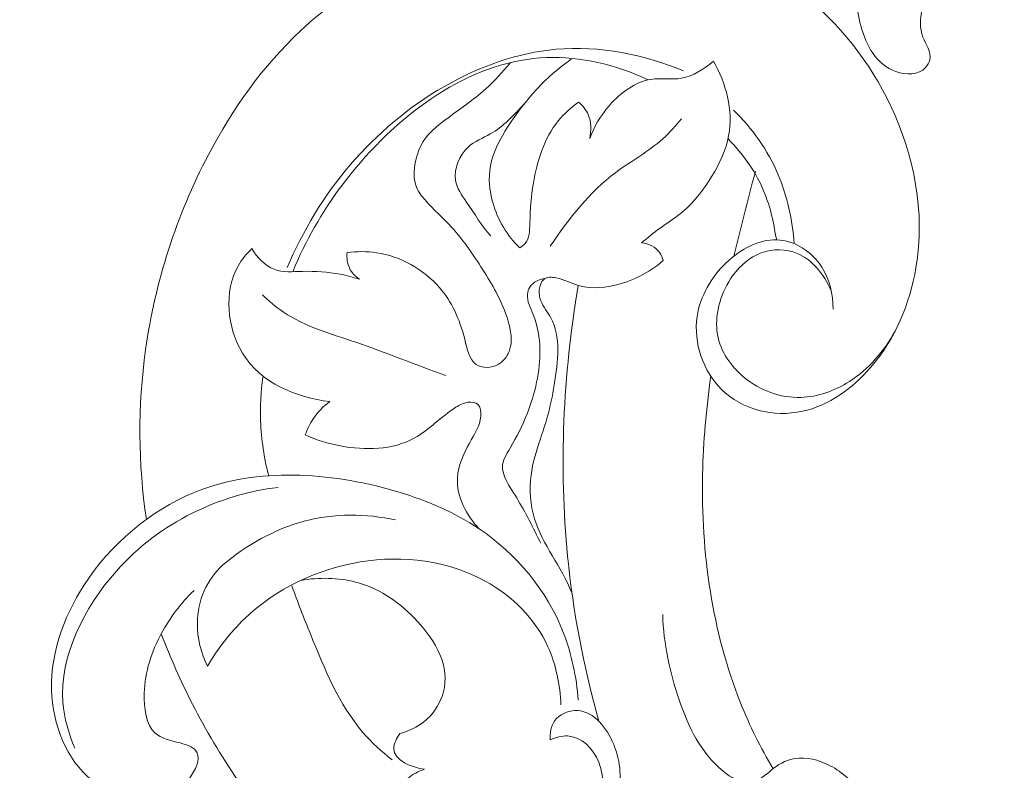
# Model space of a CAD drawing. Units: centimetres. Extents: x -451 to -284, y -383 to -147.
# Drawn here: x -379 to -372, y -248 to -243 of the extents above; entities that cross this region are included whole.
import ezdxf

# ---------------------------------------------------------------- set-up
doc = ezdxf.new("R2010")
doc.units = ezdxf.units.CM
doc.header["$MEASUREMENT"] = 0
doc.layers.add('layer 1', color=7, linetype='Continuous')

msp = doc.modelspace()

# ---------------------------------------------------------------- linework, layer by layer
at = {"layer": 'layer 1', "color": 250, "lineweight": 20}
for points, knots in [([(-451.08073, -383.03001), (-451.08073, -383.03001), (-451.08073, -146.8443), (-451.08073, -146.8443), (-451.08073, -146.8443), (-451.08073, -146.8443), (-284.08074, -146.8443), (-284.08074, -146.8443), (-284.08074, -146.8443), (-284.08074, -146.8443), (-284.08074, -383.03001), (-284.08074, -383.03001), (-284.08074, -383.03001), (-284.08074, -383.03001), (-451.08073, -383.03001), (-451.08073, -383.03001)], [0, 0, 0, 0, 0.2, 0.2, 0.2, 0.2, 0.4, 0.4, 0.4, 0.4, 0.6, 0.6, 0.6, 0.6, 1, 1, 1, 1]), ([(-372.92915, -242.15206), (-373.01485, -242.3383), (-373.06536, -242.54272), (-373.0815, -242.74471), (-373.0815, -242.74471), (-373.09164, -242.87179), (-373.08819, -242.99791), (-373.0554, -243.12069), (-373.0554, -243.12069), (-373.02067, -243.25084), (-372.95297, -243.37724), (-372.8234, -243.42265), (-372.8234, -243.42265), (-372.75711, -243.44589), (-372.6746, -243.44792), (-372.62747, -243.39582), (-372.62747, -243.39582), (-372.6144, -243.38137), (-372.60404, -243.36275), (-372.59991, -243.34454), (-372.59991, -243.34454), (-372.58826, -243.29317), (-372.62602, -243.24495), (-372.64523, -243.19445), (-372.64523, -243.19445), (-372.68979, -243.07727), (-372.63437, -242.94783), (-372.57847, -242.8229), (-372.57847, -242.8229), (-372.39688, -242.41711), (-372.21024, -242.05908), (-371.93077, -241.76897), (-371.93077, -241.76897), (-371.69468, -241.52387), (-371.39235, -241.32725), (-371.0847, -241.19124)], [0, 0, 0, 0, 0.1, 0.1, 0.1, 0.1, 0.2, 0.2, 0.2, 0.2, 0.3, 0.3, 0.3, 0.3, 0.4, 0.4, 0.4, 0.4, 0.5, 0.5, 0.5, 0.5, 0.6, 0.6, 0.6, 0.6, 0.7, 0.7, 0.7, 0.7, 0.8, 0.8, 0.8, 0.8, 1, 1, 1, 1]), ([(-377.77664, -246.38416), (-377.83047, -246.01801), (-377.83379, -245.63719), (-377.78126, -245.26081), (-377.78126, -245.26081), (-377.71915, -244.81579), (-377.57899, -244.37696), (-377.3665, -243.97321), (-377.3665, -243.97321), (-377.20646, -243.66909), (-377.00539, -243.38488), (-376.75881, -243.15409), (-376.75881, -243.15409), (-376.44071, -242.85636), (-376.04687, -242.64757), (-375.64069, -242.52436), (-375.64069, -242.52436), (-375.31643, -242.426), (-374.98431, -242.38217), (-374.65807, -242.39274)], [0, 0, 0, 0, 0.1666667, 0.1666667, 0.1666667, 0.1666667, 0.3333333, 0.3333333, 0.3333333, 0.3333333, 0.5, 0.5, 0.5, 0.5, 0.6666667, 0.6666667, 0.6666667, 0.6666667, 1, 1, 1, 1]), ([(-373.88835, -242.6309), (-373.72994, -242.70459), (-373.5801, -242.79753), (-373.44323, -242.90776), (-373.44323, -242.90776), (-373.19898, -243.10446), (-372.99599, -243.3562), (-372.85678, -243.65195), (-372.85678, -243.65195), (-372.70427, -243.97596), (-372.6283, -244.35278), (-372.69107, -244.72107), (-372.69107, -244.72107), (-372.73159, -244.95883), (-372.82992, -245.19304), (-372.98986, -245.37848), (-372.98986, -245.37848), (-373.11144, -245.51948), (-373.26864, -245.63229), (-373.44135, -245.66948), (-373.44135, -245.66948), (-373.63093, -245.7103), (-373.83923, -245.65999), (-373.97621, -245.5243), (-373.97621, -245.5243), (-374.09749, -245.40416), (-374.16288, -245.21706), (-374.13696, -245.04183), (-374.13696, -245.04183), (-374.11729, -244.90879), (-374.04498, -244.78256), (-373.94319, -244.68582), (-373.94319, -244.68582), (-373.84845, -244.59576), (-373.72817, -244.53125), (-373.61124, -244.53523), (-373.61124, -244.53523), (-373.49318, -244.53925), (-373.37856, -244.61311), (-373.31276, -244.71583), (-373.31276, -244.71583), (-373.26097, -244.7967), (-373.23944, -244.89548), (-373.23839, -244.99329)], [0, 0, 0, 0, 0.0833333, 0.0833333, 0.0833333, 0.0833333, 0.1666667, 0.1666667, 0.1666667, 0.1666667, 0.25, 0.25, 0.25, 0.25, 0.3333333, 0.3333333, 0.3333333, 0.3333333, 0.4166667, 0.4166667, 0.4166667, 0.4166667, 0.5, 0.5, 0.5, 0.5, 0.5833333, 0.5833333, 0.5833333, 0.5833333, 0.6666667, 0.6666667, 0.6666667, 0.6666667, 0.75, 0.75, 0.75, 0.75, 0.8333333, 0.8333333, 0.8333333, 0.8333333, 1, 1, 1, 1]), ([(-374.22609, -243.41868), (-374.48803, -243.31045), (-374.77924, -243.24928), (-375.07072, -243.27577), (-375.07072, -243.27577), (-375.57405, -243.32152), (-376.0782, -243.62872), (-376.43017, -244.04024), (-376.43017, -244.04024), (-376.6051, -244.24476), (-376.74243, -244.47505), (-376.84577, -244.71938)], [0, 0, 0, 0, 0.25, 0.25, 0.25, 0.25, 0.5, 0.5, 0.5, 0.5, 1, 1, 1, 1]), ([(-374.46123, -243.47788), (-374.5034, -243.45762), (-374.54651, -243.43917), (-374.59055, -243.42268), (-374.59055, -243.42268), (-374.80192, -243.3435), (-375.03438, -243.30942), (-375.26137, -243.34222), (-375.26137, -243.34222), (-375.73041, -243.40999), (-376.17605, -243.76327), (-376.48339, -244.1741), (-376.48339, -244.1741), (-376.61752, -244.35339), (-376.72532, -244.54365), (-376.809, -244.74631)], [0, 0, 0, 0, 0.2, 0.2, 0.2, 0.2, 0.4, 0.4, 0.4, 0.4, 0.6, 0.6, 0.6, 0.6, 1, 1, 1, 1]), ([(-376.45022, -244.62027), (-376.38548, -244.61194), (-376.32028, -244.61119), (-376.25632, -244.62058), (-376.25632, -244.62058), (-376.09703, -244.64396), (-375.94538, -244.73023), (-375.84117, -244.84954), (-375.84117, -244.84954), (-375.75943, -244.94312), (-375.70688, -245.05703), (-375.67266, -245.19293), (-375.67266, -245.19293), (-375.65631, -245.25783), (-375.64416, -245.32774), (-375.59648, -245.35939), (-375.59648, -245.35939), (-375.55827, -245.38476), (-375.49725, -245.38554), (-375.4516, -245.35982), (-375.4516, -245.35982), (-375.4185, -245.34117), (-375.39347, -245.30859), (-375.37963, -245.27374), (-375.37963, -245.27374), (-375.35321, -245.2072), (-375.36754, -245.13235), (-375.38867, -245.06411), (-375.38867, -245.06411), (-375.42471, -244.94773), (-375.4805, -244.85057), (-375.54051, -244.75386), (-375.54051, -244.75386), (-375.60586, -244.64854), (-375.67622, -244.54376), (-375.75876, -244.4534), (-375.75876, -244.4534), (-375.81557, -244.3912), (-375.87814, -244.33583), (-375.93525, -244.27137), (-375.93525, -244.27137), (-375.9578, -244.24592), (-375.9795, -244.21906), (-375.99218, -244.18779), (-375.99218, -244.18779), (-376.0126, -244.13745), (-376.00961, -244.0757), (-375.99745, -244.01716), (-375.99745, -244.01716), (-375.98758, -243.96961), (-375.97165, -243.92416), (-375.94681, -243.88478), (-375.94681, -243.88478), (-375.91105, -243.82809), (-375.85683, -243.784), (-375.80221, -243.74285), (-375.80221, -243.74285), (-375.71011, -243.67347), (-375.61688, -243.61247), (-375.533, -243.53676), (-375.533, -243.53676), (-375.47485, -243.48427), (-375.4212, -243.42472), (-375.37102, -243.36327)], [0, 0, 0, 0, 0.0588235, 0.0588235, 0.0588235, 0.0588235, 0.1176471, 0.1176471, 0.1176471, 0.1176471, 0.1764706, 0.1764706, 0.1764706, 0.1764706, 0.2352941, 0.2352941, 0.2352941, 0.2352941, 0.2941176, 0.2941176, 0.2941176, 0.2941176, 0.3529412, 0.3529412, 0.3529412, 0.3529412, 0.4117647, 0.4117647, 0.4117647, 0.4117647, 0.4705882, 0.4705882, 0.4705882, 0.4705882, 0.5294118, 0.5294118, 0.5294118, 0.5294118, 0.5882353, 0.5882353, 0.5882353, 0.5882353, 0.6470588, 0.6470588, 0.6470588, 0.6470588, 0.7058824, 0.7058824, 0.7058824, 0.7058824, 0.7647059, 0.7647059, 0.7647059, 0.7647059, 0.8235294, 0.8235294, 0.8235294, 0.8235294, 0.8823529, 0.8823529, 0.8823529, 0.8823529, 1, 1, 1, 1]), ([(-375.30969, -244.58886), (-375.39178, -244.50912), (-375.45485, -244.40557), (-375.48758, -244.28877), (-375.48758, -244.28877), (-375.50948, -244.21066), (-375.51781, -244.12662), (-375.50316, -244.04647), (-375.50316, -244.04647), (-375.48627, -243.95417), (-375.43889, -243.86701), (-375.38587, -243.78463), (-375.38587, -243.78463), (-375.27259, -243.6086), (-375.13354, -243.45431), (-374.9684, -243.34081)], [0, 0, 0, 0, 0.2, 0.2, 0.2, 0.2, 0.4, 0.4, 0.4, 0.4, 0.6, 0.6, 0.6, 0.6, 1, 1, 1, 1]), ([(-374.02923, -243.3551), (-374.09139, -243.40662), (-374.16432, -243.4533), (-374.23993, -243.46668), (-374.23993, -243.46668), (-374.30639, -243.47843), (-374.37491, -243.46446), (-374.4415, -243.47427), (-374.4415, -243.47427), (-374.54395, -243.48938), (-374.64182, -243.56082), (-374.71637, -243.6463), (-374.71637, -243.6463), (-374.77388, -243.71223), (-374.81751, -243.78652), (-374.84696, -243.86645)], [0, 0, 0, 0, 0.2, 0.2, 0.2, 0.2, 0.4, 0.4, 0.4, 0.4, 0.6, 0.6, 0.6, 0.6, 1, 1, 1, 1]), ([(-374.50399, -244.55525), (-374.46425, -244.52186), (-374.42429, -244.48868), (-374.3824, -244.45839), (-374.3824, -244.45839), (-374.33781, -244.42618), (-374.29102, -244.39724), (-374.24813, -244.36289), (-374.24813, -244.36289), (-374.16485, -244.29617), (-374.09631, -244.20901), (-374.039, -244.11453), (-374.039, -244.11453), (-373.98811, -244.03065), (-373.94609, -243.941), (-373.9288, -243.84718), (-373.9288, -243.84718), (-373.89763, -243.67811), (-373.94681, -243.49549), (-374.02923, -243.3551)], [0, 0, 0, 0, 0.1666667, 0.1666667, 0.1666667, 0.1666667, 0.3333333, 0.3333333, 0.3333333, 0.3333333, 0.5, 0.5, 0.5, 0.5, 0.6666667, 0.6666667, 0.6666667, 0.6666667, 1, 1, 1, 1]), ([(-375.50103, -244.51209), (-375.56107, -244.44262), (-375.60737, -244.36419), (-375.66104, -244.28585), (-375.66104, -244.28585), (-375.69221, -244.24035), (-375.72588, -244.19488), (-375.7337, -244.14019), (-375.7337, -244.14019), (-375.74428, -244.06618), (-375.70755, -243.9753), (-375.65018, -243.922), (-375.65018, -243.922), (-375.60743, -243.88229), (-375.55321, -243.86344), (-375.50383, -243.83558), (-375.50383, -243.83558), (-375.41856, -243.78748), (-375.3477, -243.71252), (-375.28128, -243.63803)], [0, 0, 0, 0, 0.1666667, 0.1666667, 0.1666667, 0.1666667, 0.3333333, 0.3333333, 0.3333333, 0.3333333, 0.5, 0.5, 0.5, 0.5, 0.6666667, 0.6666667, 0.6666667, 0.6666667, 1, 1, 1, 1]), ([(-374.92012, -243.62513), (-374.96922, -243.66002), (-375.01577, -243.70076), (-375.05442, -243.74826), (-375.05442, -243.74826), (-375.14783, -243.86307), (-375.19505, -244.01737), (-375.21919, -244.16106), (-375.21919, -244.16106), (-375.23381, -244.24816), (-375.23996, -244.33136), (-375.24251, -244.42586), (-375.24251, -244.42586), (-375.24382, -244.47447), (-375.24418, -244.52607), (-375.27338, -244.56021), (-375.27338, -244.56021), (-375.28326, -244.57177), (-375.29645, -244.58131), (-375.30969, -244.58886)], [0, 0, 0, 0, 0.1666667, 0.1666667, 0.1666667, 0.1666667, 0.3333333, 0.3333333, 0.3333333, 0.3333333, 0.5, 0.5, 0.5, 0.5, 0.6666667, 0.6666667, 0.6666667, 0.6666667, 1, 1, 1, 1]), ([(-374.84696, -243.86645), (-374.83544, -243.81351), (-374.83627, -243.75505), (-374.85669, -243.70725), (-374.85669, -243.70725), (-374.87063, -243.67459), (-374.89372, -243.64691), (-374.92012, -243.62513)], [0, 0, 0, 0, 0.3333333, 0.3333333, 0.3333333, 0.3333333, 1, 1, 1, 1]), ([(-373.49583, -244.56108), (-373.50683, -244.40319), (-373.54108, -244.24717), (-373.60153, -244.10475), (-373.60153, -244.10475), (-373.67069, -243.94176), (-373.77414, -243.79657), (-373.89718, -243.67733)], [0, 0, 0, 0, 0.3333333, 0.3333333, 0.3333333, 0.3333333, 1, 1, 1, 1]), ([(-375.10803, -244.57807), (-374.98606, -244.39659), (-374.84685, -244.21884), (-374.6746, -244.08938), (-374.6746, -244.08938), (-374.57234, -244.01253), (-374.45843, -243.95269), (-374.36335, -243.86679), (-374.36335, -243.86679), (-374.31913, -243.82685), (-374.27899, -243.78128), (-374.2409, -243.73464)], [0, 0, 0, 0, 0.25, 0.25, 0.25, 0.25, 0.5, 0.5, 0.5, 0.5, 1, 1, 1, 1]), ([(-373.61124, -244.53523), (-373.62457, -244.47479), (-373.63332, -244.41778), (-373.64762, -244.36049), (-373.64762, -244.36049), (-373.67625, -244.24583), (-373.72712, -244.13008), (-373.79928, -244.02701), (-373.79928, -244.02701), (-373.83883, -243.97053), (-373.88476, -243.91785), (-373.93297, -243.86766)], [0, 0, 0, 0, 0.25, 0.25, 0.25, 0.25, 0.5, 0.5, 0.5, 0.5, 1, 1, 1, 1]), ([(-374.36092, -244.67319), (-374.36562, -244.65463), (-374.37273, -244.63656), (-374.3833, -244.62115), (-374.3833, -244.62115), (-374.40978, -244.58252), (-374.45797, -244.56069), (-374.50399, -244.55525)], [0, 0, 0, 0, 0.3333333, 0.3333333, 0.3333333, 0.3333333, 1, 1, 1, 1]), ([(-377.07901, -244.59335), (-377.11298, -244.62684), (-377.14454, -244.66426), (-377.1687, -244.70582), (-377.1687, -244.70582), (-377.26814, -244.87687), (-377.24245, -245.11823), (-377.14148, -245.28445), (-377.14148, -245.28445), (-377.01891, -245.48624), (-376.78537, -245.5773), (-376.5649, -245.60552)], [0, 0, 0, 0, 0.25, 0.25, 0.25, 0.25, 0.5, 0.5, 0.5, 0.5, 1, 1, 1, 1]), ([(-376.36916, -244.79554), (-376.41038, -244.78199), (-376.45267, -244.77085), (-376.49537, -244.76264), (-376.49537, -244.76264), (-376.57683, -244.74698), (-376.65978, -244.74198), (-376.74579, -244.74436), (-376.74579, -244.74436), (-376.80989, -244.74612), (-376.87567, -244.752), (-376.93241, -244.73052), (-376.93241, -244.73052), (-376.99376, -244.70728), (-377.04453, -244.65205), (-377.07901, -244.59335)], [0, 0, 0, 0, 0.2, 0.2, 0.2, 0.2, 0.4, 0.4, 0.4, 0.4, 0.6, 0.6, 0.6, 0.6, 1, 1, 1, 1]), ([(-376.45022, -244.62027), (-376.45289, -244.65501), (-376.4486, -244.69111), (-376.4345, -244.72167), (-376.4345, -244.72167), (-376.42034, -244.7524), (-376.39631, -244.77753), (-376.36916, -244.79554)], [0, 0, 0, 0, 0.3333333, 0.3333333, 0.3333333, 0.3333333, 1, 1, 1, 1]), ([(-372.8291, -245.13899), (-372.90098, -245.27153), (-373.00508, -245.39144), (-373.1313, -245.47214), (-373.1313, -245.47214), (-373.22939, -245.53485), (-373.34083, -245.57388), (-373.45075, -245.57762), (-373.45075, -245.57762), (-373.58639, -245.58224), (-373.71972, -245.53311), (-373.82604, -245.44557), (-373.82604, -245.44557), (-373.9139, -245.37323), (-373.98333, -245.27465), (-374.00269, -245.16096), (-374.00269, -245.16096), (-374.02324, -245.04019), (-373.9873, -244.90235), (-373.9155, -244.79282), (-373.9155, -244.79282), (-373.87081, -244.72463), (-373.81221, -244.66741), (-373.74255, -244.63441), (-373.74255, -244.63441), (-373.66702, -244.59862), (-373.57848, -244.59132), (-373.50224, -244.61521), (-373.50224, -244.61521), (-373.38631, -244.65154), (-373.2988, -244.75997), (-373.25074, -244.8735)], [0, 0, 0, 0, 0.1111111, 0.1111111, 0.1111111, 0.1111111, 0.2222222, 0.2222222, 0.2222222, 0.2222222, 0.3333333, 0.3333333, 0.3333333, 0.3333333, 0.4444444, 0.4444444, 0.4444444, 0.4444444, 0.5555556, 0.5555556, 0.5555556, 0.5555556, 0.6666667, 0.6666667, 0.6666667, 0.6666667, 0.7777778, 0.7777778, 0.7777778, 0.7777778, 1, 1, 1, 1]), ([(-374.9634, -246.87472), (-375.03469, -246.68956), (-375.15846, -246.55385), (-375.21158, -246.37981), (-375.21158, -246.37981), (-375.23908, -246.28971), (-375.24765, -246.18935), (-375.23466, -246.09071), (-375.23466, -246.09071), (-375.22407, -246.0103), (-375.19915, -245.93106), (-375.1731, -245.85257), (-375.1731, -245.85257), (-375.15707, -245.80426), (-375.14061, -245.75626), (-375.12705, -245.70802), (-375.12705, -245.70802), (-375.10737, -245.63801), (-375.09378, -245.56752), (-375.08139, -245.49357), (-375.08139, -245.49357), (-375.05585, -245.34125), (-375.03533, -245.17423), (-375.10422, -245.0505), (-375.10422, -245.0505), (-375.12528, -245.01268), (-375.1547, -244.97891), (-375.17011, -244.93819), (-375.17011, -244.93819), (-375.17864, -244.91566), (-375.18287, -244.89102), (-375.17998, -244.86435), (-375.17998, -244.86435), (-375.17724, -244.83909), (-375.1681, -244.81203), (-375.15096, -244.79759), (-375.15096, -244.79759), (-375.13002, -244.77997), (-375.09715, -244.78117), (-375.06788, -244.7867), (-375.06788, -244.7867), (-375.01272, -244.79713), (-374.97033, -244.82294), (-374.92269, -244.83738), (-374.92269, -244.83738), (-374.85178, -244.85887), (-374.76927, -244.85519), (-374.69003, -244.83788), (-374.69003, -244.83788), (-374.56947, -244.81154), (-374.45646, -244.75365), (-374.36092, -244.67319)], [0, 0, 0, 0, 0.0714286, 0.0714286, 0.0714286, 0.0714286, 0.1428571, 0.1428571, 0.1428571, 0.1428571, 0.2142857, 0.2142857, 0.2142857, 0.2142857, 0.2857143, 0.2857143, 0.2857143, 0.2857143, 0.3571429, 0.3571429, 0.3571429, 0.3571429, 0.4285714, 0.4285714, 0.4285714, 0.4285714, 0.5, 0.5, 0.5, 0.5, 0.5714286, 0.5714286, 0.5714286, 0.5714286, 0.6428571, 0.6428571, 0.6428571, 0.6428571, 0.7142857, 0.7142857, 0.7142857, 0.7142857, 0.7857143, 0.7857143, 0.7857143, 0.7857143, 0.8571429, 0.8571429, 0.8571429, 0.8571429, 1, 1, 1, 1]), ([(-375.16963, -246.54229), (-375.22139, -246.44124), (-375.27032, -246.33747), (-375.32956, -246.24204), (-375.32956, -246.24204), (-375.35797, -246.19628), (-375.38876, -246.15244), (-375.40953, -246.1002), (-375.40953, -246.1002), (-375.41748, -246.08022), (-375.42395, -246.05902), (-375.42395, -246.03805), (-375.42395, -246.03805), (-375.42397, -245.99546), (-375.39732, -245.95385), (-375.37315, -245.91322), (-375.37315, -245.91322), (-375.32786, -245.83706), (-375.29132, -245.76431), (-375.26087, -245.68672), (-375.26087, -245.68672), (-375.20822, -245.5526), (-375.17375, -245.40406), (-375.17621, -245.26157), (-375.17621, -245.26157), (-375.1776, -245.18173), (-375.19057, -245.10379), (-375.22053, -245.02977), (-375.22053, -245.02977), (-375.23837, -244.98567), (-375.26224, -244.94297), (-375.25783, -244.89526), (-375.25783, -244.89526), (-375.25632, -244.87894), (-375.25149, -244.86202), (-375.24272, -244.84784), (-375.24272, -244.84784), (-375.22203, -244.8144), (-375.1794, -244.79612), (-375.14272, -244.79192)], [0, 0, 0, 0, 0.0909091, 0.0909091, 0.0909091, 0.0909091, 0.1818182, 0.1818182, 0.1818182, 0.1818182, 0.2727273, 0.2727273, 0.2727273, 0.2727273, 0.3636364, 0.3636364, 0.3636364, 0.3636364, 0.4545455, 0.4545455, 0.4545455, 0.4545455, 0.5454545, 0.5454545, 0.5454545, 0.5454545, 0.6363636, 0.6363636, 0.6363636, 0.6363636, 0.7272727, 0.7272727, 0.7272727, 0.7272727, 0.8181818, 0.8181818, 0.8181818, 0.8181818, 1, 1, 1, 1]), ([(-374.78657, -247.71857), (-374.88614, -247.36502), (-374.95619, -246.99964), (-374.99271, -246.62735), (-374.99271, -246.62735), (-375.05054, -246.03784), (-375.02433, -245.43098), (-374.92269, -244.83738)], [0, 0, 0, 0, 0.3333333, 0.3333333, 0.3333333, 0.3333333, 1, 1, 1, 1]), ([(-375.79773, -245.43196), (-375.99736, -245.3634), (-376.19014, -245.28128), (-376.39149, -245.21295), (-376.39149, -245.21295), (-376.55664, -245.15691), (-376.72756, -245.11015), (-376.87032, -245.01362), (-376.87032, -245.01362), (-376.9197, -244.98025), (-376.96569, -244.94092), (-377.00919, -244.89947)], [0, 0, 0, 0, 0.25, 0.25, 0.25, 0.25, 0.5, 0.5, 0.5, 0.5, 1, 1, 1, 1]), ([(-377.00794, -245.44314), (-377.02048, -245.53962), (-377.02525, -245.6368), (-377.02164, -245.73308), (-377.02164, -245.73308), (-377.01702, -245.85668), (-376.99857, -245.97879), (-376.96778, -246.09591)], [0, 0, 0, 0, 0.3333333, 0.3333333, 0.3333333, 0.3333333, 1, 1, 1, 1]), ([(-373.6356, -248.0332), (-373.717, -247.89424), (-373.78954, -247.74888), (-373.85027, -247.59729), (-373.85027, -247.59729), (-374.0369, -247.1314), (-374.11203, -246.60643), (-374.10109, -246.08638), (-374.10109, -246.08638), (-374.09653, -245.86941), (-374.07699, -245.6533), (-374.04669, -245.43776)], [0, 0, 0, 0, 0.25, 0.25, 0.25, 0.25, 0.5, 0.5, 0.5, 0.5, 1, 1, 1, 1]), ([(-376.5649, -245.60552), (-376.60604, -245.63625), (-376.64331, -245.67435), (-376.67265, -245.71783), (-376.67265, -245.71783), (-376.6952, -245.75125), (-376.71309, -245.78784), (-376.72632, -245.82565)], [0, 0, 0, 0, 0.3333333, 0.3333333, 0.3333333, 0.3333333, 1, 1, 1, 1]), ([(-376.72632, -245.82565), (-376.65259, -245.85998), (-376.57516, -245.88317), (-376.49275, -245.89832), (-376.49275, -245.89832), (-376.33141, -245.92798), (-376.15097, -245.92677), (-376.00532, -245.84582), (-376.00532, -245.84582), (-375.90848, -245.79199), (-375.82703, -245.7029), (-375.73135, -245.64307), (-375.73135, -245.64307), (-375.70654, -245.62757), (-375.68078, -245.61402), (-375.65129, -245.61009), (-375.65129, -245.61009), (-375.62644, -245.60678), (-375.59894, -245.6103), (-375.58344, -245.62606), (-375.58344, -245.62606), (-375.56691, -245.64287), (-375.56404, -245.67362), (-375.56653, -245.70186), (-375.56653, -245.70186), (-375.57251, -245.76926), (-375.6091, -245.8223), (-375.64146, -245.87941), (-375.64146, -245.87941), (-375.68232, -245.95156), (-375.71643, -246.03021), (-375.72091, -246.10911), (-375.72091, -246.10911), (-375.72804, -246.23469), (-375.66013, -246.3609), (-375.57728, -246.44664)], [0, 0, 0, 0, 0.1, 0.1, 0.1, 0.1, 0.2, 0.2, 0.2, 0.2, 0.3, 0.3, 0.3, 0.3, 0.4, 0.4, 0.4, 0.4, 0.5, 0.5, 0.5, 0.5, 0.6, 0.6, 0.6, 0.6, 0.7, 0.7, 0.7, 0.7, 0.8, 0.8, 0.8, 0.8, 1, 1, 1, 1]), ([(-377.46146, -246.85485), (-377.54746, -246.93664), (-377.62127, -247.03557), (-377.67803, -247.14064), (-377.67803, -247.14064), (-377.74284, -247.26061), (-377.78544, -247.38859), (-377.7901, -247.53361), (-377.7901, -247.53361), (-377.79333, -247.63399), (-377.77838, -247.74254), (-377.71967, -247.79639), (-377.71967, -247.79639), (-377.67914, -247.83355), (-377.61776, -247.84465), (-377.55271, -247.86285), (-377.55271, -247.86285), (-377.50591, -247.87595), (-377.45722, -247.89274), (-377.44095, -247.92757), (-377.44095, -247.92757), (-377.42042, -247.97149), (-377.45145, -248.04412), (-377.49231, -248.09719), (-377.49231, -248.09719), (-377.57146, -248.20006), (-377.68746, -248.2295), (-377.79803, -248.22764), (-377.79803, -248.22764), (-377.92397, -248.22551), (-378.04286, -248.18278), (-378.13753, -248.10754), (-378.13753, -248.10754), (-378.30416, -247.9751), (-378.39572, -247.74196), (-378.40242, -247.51071), (-378.40242, -247.51071), (-378.40997, -247.24986), (-378.30951, -246.99141), (-378.15723, -246.77295), (-378.15723, -246.77295), (-377.96882, -246.50263), (-377.70104, -246.29353), (-377.4099, -246.18661), (-377.4099, -246.18661), (-377.20027, -246.10963), (-376.97853, -246.08562), (-376.76187, -246.09255), (-376.76187, -246.09255), (-376.53686, -246.09975), (-376.31734, -246.14034), (-376.10568, -246.20502), (-376.10568, -246.20502), (-375.9195, -246.26192), (-375.7394, -246.33748), (-375.57728, -246.44664), (-375.57728, -246.44664), (-375.33287, -246.61124), (-375.12934, -246.85224), (-375.01987, -247.13617), (-375.01987, -247.13617), (-374.96591, -247.2761), (-374.9348, -247.42647), (-374.92231, -247.57881)], [0, 0, 0, 0, 0.0588235, 0.0588235, 0.0588235, 0.0588235, 0.1176471, 0.1176471, 0.1176471, 0.1176471, 0.1764706, 0.1764706, 0.1764706, 0.1764706, 0.2352941, 0.2352941, 0.2352941, 0.2352941, 0.2941176, 0.2941176, 0.2941176, 0.2941176, 0.3529412, 0.3529412, 0.3529412, 0.3529412, 0.4117647, 0.4117647, 0.4117647, 0.4117647, 0.4705882, 0.4705882, 0.4705882, 0.4705882, 0.5294118, 0.5294118, 0.5294118, 0.5294118, 0.5882353, 0.5882353, 0.5882353, 0.5882353, 0.6470588, 0.6470588, 0.6470588, 0.6470588, 0.7058824, 0.7058824, 0.7058824, 0.7058824, 0.7647059, 0.7647059, 0.7647059, 0.7647059, 0.8235294, 0.8235294, 0.8235294, 0.8235294, 0.8823529, 0.8823529, 0.8823529, 0.8823529, 1, 1, 1, 1]), ([(-378.24875, -247.89719), (-378.28976, -247.80254), (-378.32009, -247.69941), (-378.32792, -247.59371), (-378.32792, -247.59371), (-378.35034, -247.29092), (-378.18802, -246.96704), (-377.97469, -246.72625), (-377.97469, -246.72625), (-377.82903, -246.56185), (-377.65958, -246.43618), (-377.47431, -246.34375), (-377.47431, -246.34375), (-377.29441, -246.25401), (-377.09961, -246.19561), (-376.90606, -246.17252)], [0, 0, 0, 0, 0.2, 0.2, 0.2, 0.2, 0.4, 0.4, 0.4, 0.4, 0.6, 0.6, 0.6, 0.6, 1, 1, 1, 1]), ([(-377.27282, -246.68628), (-377.11387, -246.55405), (-376.92905, -246.44907), (-376.73481, -246.3969), (-376.73481, -246.3969), (-376.5343, -246.34303), (-376.32376, -246.34544), (-376.12917, -246.38815)], [0, 0, 0, 0, 0.3333333, 0.3333333, 0.3333333, 0.3333333, 1, 1, 1, 1]), ([(-377.37287, -247.35408), (-377.30473, -247.2399), (-377.22285, -247.13262), (-377.12758, -247.04083), (-377.12758, -247.04083), (-376.91779, -246.83874), (-376.64305, -246.71179), (-376.36376, -246.66561), (-376.36376, -246.66561), (-376.07626, -246.61807), (-375.78393, -246.65612), (-375.53799, -246.79227), (-375.53799, -246.79227), (-375.36074, -246.89039), (-375.20758, -247.03947), (-375.12258, -247.22721), (-375.12258, -247.22721), (-375.06926, -247.34498), (-375.04276, -247.47796), (-375.0372, -247.61086)], [0, 0, 0, 0, 0.1666667, 0.1666667, 0.1666667, 0.1666667, 0.3333333, 0.3333333, 0.3333333, 0.3333333, 0.5, 0.5, 0.5, 0.5, 0.6666667, 0.6666667, 0.6666667, 0.6666667, 1, 1, 1, 1]), ([(-377.27282, -246.68628), (-377.3228, -246.73435), (-377.36598, -246.79272), (-377.39457, -246.85691), (-377.39457, -246.85691), (-377.42427, -246.92363), (-377.43822, -246.99666), (-377.43911, -247.0688), (-377.43911, -247.0688), (-377.44035, -247.16964), (-377.41605, -247.26875), (-377.37287, -247.35408)], [0, 0, 0, 0, 0.25, 0.25, 0.25, 0.25, 0.5, 0.5, 0.5, 0.5, 1, 1, 1, 1]), ([(-376.75609, -246.78731), (-376.63563, -246.76698), (-376.50962, -246.76909), (-376.39525, -246.79844), (-376.39525, -246.79844), (-376.24906, -246.83595), (-376.12186, -246.91795), (-376.00746, -247.03472), (-376.00746, -247.03472), (-375.88475, -247.15997), (-375.77676, -247.32524), (-375.80733, -247.49608), (-375.80733, -247.49608), (-375.81969, -247.5651), (-375.85464, -247.63502), (-375.90446, -247.68772), (-375.90446, -247.68772), (-375.95856, -247.74495), (-376.03018, -247.78187), (-376.10187, -247.80018)], [0, 0, 0, 0, 0.1666667, 0.1666667, 0.1666667, 0.1666667, 0.3333333, 0.3333333, 0.3333333, 0.3333333, 0.5, 0.5, 0.5, 0.5, 0.6666667, 0.6666667, 0.6666667, 0.6666667, 1, 1, 1, 1]), ([(-376.81462, -246.82315), (-376.77807, -246.93109), (-376.73578, -247.03572), (-376.69299, -247.14142), (-376.69299, -247.14142), (-376.59935, -247.37273), (-376.50325, -247.60919), (-376.34558, -247.79234), (-376.34558, -247.79234), (-376.28759, -247.8597), (-376.22126, -247.91985), (-376.15189, -247.97463)], [0, 0, 0, 0, 0.25, 0.25, 0.25, 0.25, 0.5, 0.5, 0.5, 0.5, 1, 1, 1, 1]), ([(-373.66411, -248.05761), (-373.70101, -248.08942), (-373.74756, -248.11646), (-373.79262, -248.12114), (-373.79262, -248.12114), (-373.85503, -248.12762), (-373.91458, -248.09122), (-373.96595, -248.04898), (-373.96595, -248.04898), (-374.11437, -247.927), (-374.1945, -247.75651), (-374.25555, -247.57723), (-374.25555, -247.57723), (-374.31692, -247.39703), (-374.35901, -247.20794), (-374.36475, -247.01422)], [0, 0, 0, 0, 0.2, 0.2, 0.2, 0.2, 0.4, 0.4, 0.4, 0.4, 0.6, 0.6, 0.6, 0.6, 1, 1, 1, 1]), ([(-373.07491, -248.17387), (-373.03835, -248.14939), (-372.99766, -248.12898), (-372.95633, -248.12009), (-372.95633, -248.12009), (-372.84015, -248.09507), (-372.71901, -248.16105), (-372.63494, -248.25142), (-372.63494, -248.25142), (-372.5398, -248.3537), (-372.49213, -248.4872), (-372.48109, -248.62735), (-372.48109, -248.62735), (-372.46463, -248.83617), (-372.52945, -249.05977), (-372.64604, -249.24141), (-372.64604, -249.24141), (-372.81976, -249.51203), (-373.1084, -249.68952), (-373.40391, -249.78869), (-373.40391, -249.78869), (-373.74481, -249.90307), (-374.09485, -249.91322), (-374.4307, -249.86495), (-374.4307, -249.86495), (-374.81813, -249.80927), (-375.18668, -249.67585), (-375.53529, -249.50218), (-375.53529, -249.50218), (-376.01209, -249.26462), (-376.45159, -248.95175), (-376.81386, -248.55865), (-376.81386, -248.55865), (-377.0738, -248.27661), (-377.29398, -247.95324), (-377.47163, -247.60555), (-377.47163, -247.60555), (-377.54855, -247.45499), (-377.6175, -247.29987), (-377.67803, -247.14064)], [0, 0, 0, 0, 0.0909091, 0.0909091, 0.0909091, 0.0909091, 0.1818182, 0.1818182, 0.1818182, 0.1818182, 0.2727273, 0.2727273, 0.2727273, 0.2727273, 0.3636364, 0.3636364, 0.3636364, 0.3636364, 0.4545455, 0.4545455, 0.4545455, 0.4545455, 0.5454545, 0.5454545, 0.5454545, 0.5454545, 0.6363636, 0.6363636, 0.6363636, 0.6363636, 0.7272727, 0.7272727, 0.7272727, 0.7272727, 0.8181818, 0.8181818, 0.8181818, 0.8181818, 1, 1, 1, 1]), ([(-375.42852, -248.49631), (-375.43983, -248.52065), (-375.44827, -248.5445), (-375.46064, -248.57013), (-375.46064, -248.57013), (-375.47538, -248.6007), (-375.49571, -248.63379), (-375.49409, -248.66002), (-375.49409, -248.66002), (-375.49154, -248.70141), (-375.43435, -248.7257), (-375.3808, -248.74053), (-375.3808, -248.74053), (-375.2609, -248.77372), (-375.15929, -248.75938), (-375.0634, -248.71392), (-375.0634, -248.71392), (-374.96041, -248.66509), (-374.86405, -248.58035), (-374.78929, -248.48045), (-374.78929, -248.48045), (-374.7266, -248.39667), (-374.67909, -248.30225), (-374.65803, -248.20435), (-374.65803, -248.20435), (-374.63281, -248.08719), (-374.64546, -247.96507), (-374.69776, -247.85153), (-374.69776, -247.85153), (-374.74758, -247.74337), (-374.83339, -247.64299), (-374.94523, -247.64847), (-374.94523, -247.64847), (-374.99419, -247.65086), (-375.04816, -247.67355), (-375.07753, -247.71467), (-375.07753, -247.71467), (-375.1028, -247.75003), (-375.10988, -247.79904), (-375.10755, -247.84164)], [0, 0, 0, 0, 0.0909091, 0.0909091, 0.0909091, 0.0909091, 0.1818182, 0.1818182, 0.1818182, 0.1818182, 0.2727273, 0.2727273, 0.2727273, 0.2727273, 0.3636364, 0.3636364, 0.3636364, 0.3636364, 0.4545455, 0.4545455, 0.4545455, 0.4545455, 0.5454545, 0.5454545, 0.5454545, 0.5454545, 0.6363636, 0.6363636, 0.6363636, 0.6363636, 0.7272727, 0.7272727, 0.7272727, 0.7272727, 0.8181818, 0.8181818, 0.8181818, 0.8181818, 1, 1, 1, 1]), ([(-376.10187, -247.80018), (-376.12156, -247.82965), (-376.14133, -247.86686), (-376.14169, -247.89872), (-376.14169, -247.89872), (-376.14259, -247.97881), (-376.02077, -248.02514), (-375.93918, -248.03674)], [0, 0, 0, 0, 0.3333333, 0.3333333, 0.3333333, 0.3333333, 1, 1, 1, 1]), ([(-375.10755, -247.84164), (-375.07118, -247.82557), (-375.0312, -247.81457), (-374.9931, -247.81651), (-374.9931, -247.81651), (-374.90231, -247.82115), (-374.82217, -247.89932), (-374.78618, -247.99057), (-374.78618, -247.99057), (-374.7438, -248.098), (-374.76259, -248.22354), (-374.81377, -248.33078), (-374.81377, -248.33078), (-374.87634, -248.46194), (-374.98731, -248.56575), (-375.11467, -248.62392), (-375.11467, -248.62392), (-375.19324, -248.65982), (-375.27803, -248.67834), (-375.35794, -248.66761), (-375.35794, -248.66761), (-375.38503, -248.66397), (-375.41156, -248.65698), (-375.43697, -248.64761)], [0, 0, 0, 0, 0.1428571, 0.1428571, 0.1428571, 0.1428571, 0.2857143, 0.2857143, 0.2857143, 0.2857143, 0.4285714, 0.4285714, 0.4285714, 0.4285714, 0.5714286, 0.5714286, 0.5714286, 0.5714286, 0.7142857, 0.7142857, 0.7142857, 0.7142857, 1, 1, 1, 1]), ([(-373.66411, -248.05761), (-373.62263, -248.01911), (-373.57283, -247.98661), (-373.52052, -247.97185), (-373.52052, -247.97185), (-373.44444, -247.95039), (-373.36311, -247.96647), (-373.29109, -247.99762), (-373.29109, -247.99762), (-373.20335, -248.03558), (-373.12944, -248.09591), (-373.07491, -248.17387), (-373.07491, -248.17387), (-372.99852, -248.28304), (-372.9601, -248.42676), (-372.97434, -248.5691), (-372.97434, -248.5691), (-372.99407, -248.76622), (-373.11478, -248.96068), (-373.27992, -249.07253), (-373.27992, -249.07253), (-373.44317, -249.18307), (-373.64986, -249.21288), (-373.82245, -249.16199), (-373.82245, -249.16199), (-373.93225, -249.12962), (-374.02826, -249.06459), (-374.11432, -248.9892), (-374.11432, -248.9892), (-374.25842, -248.86297), (-374.37462, -248.70768), (-374.47694, -248.54313), (-374.47694, -248.54313), (-374.5444, -248.43464), (-374.60583, -248.32212), (-374.65803, -248.20435)], [0, 0, 0, 0, 0.1, 0.1, 0.1, 0.1, 0.2, 0.2, 0.2, 0.2, 0.3, 0.3, 0.3, 0.3, 0.4, 0.4, 0.4, 0.4, 0.5, 0.5, 0.5, 0.5, 0.6, 0.6, 0.6, 0.6, 0.7, 0.7, 0.7, 0.7, 0.8, 0.8, 0.8, 0.8, 1, 1, 1, 1]), ([(-375.93918, -248.03674), (-375.97871, -248.04958), (-376.01599, -248.06985), (-376.05022, -248.09792), (-376.05022, -248.09792), (-376.09284, -248.13287), (-376.13076, -248.17989), (-376.14429, -248.22984), (-376.14429, -248.22984), (-376.16977, -248.32398), (-376.10856, -248.42847), (-376.03281, -248.49704), (-376.03281, -248.49704), (-375.93521, -248.58541), (-375.81345, -248.61413), (-375.68992, -248.61194), (-375.68992, -248.61194), (-375.61266, -248.61057), (-375.53471, -248.5971), (-375.46064, -248.57013)], [0, 0, 0, 0, 0.1666667, 0.1666667, 0.1666667, 0.1666667, 0.3333333, 0.3333333, 0.3333333, 0.3333333, 0.5, 0.5, 0.5, 0.5, 0.6666667, 0.6666667, 0.6666667, 0.6666667, 1, 1, 1, 1])]:
    msp.add_open_spline(points, degree=3, knots=knots, dxfattribs=at)
msp.add_open_spline([(-373.89363, -244.64296), (-373.84968, -244.45571), (-373.80151, -244.26863), (-373.75193, -244.08155)], degree=3, dxfattribs=at)

doc.saveas('drawing.dxf')
